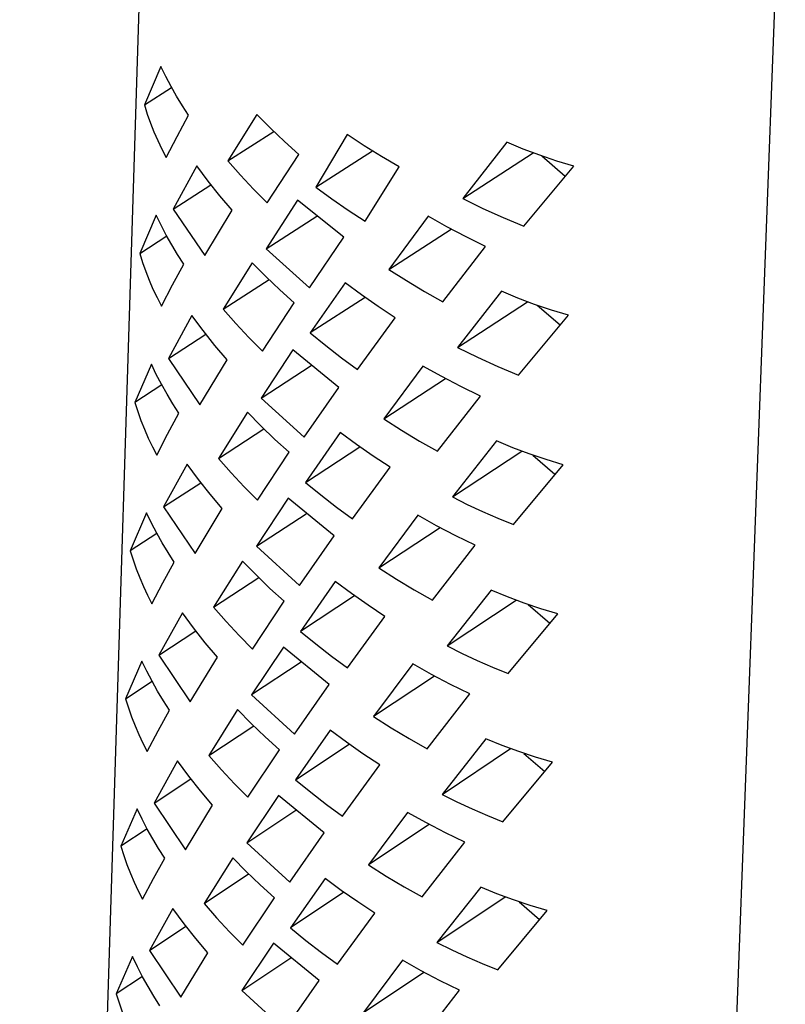
# Model space of a CAD drawing. Units: millimetres. Extents: x -572 to 576, y -837 to 932.
# Drawn here: x -242 to -214, y -304 to -268 of the extents above; entities that cross this region are included whole.
import ezdxf

# ---------------------------------------------------------------- set-up
doc = ezdxf.new("R2010")
doc.units = ezdxf.units.MM
doc.header["$MEASUREMENT"] = 0
doc.layers.add('Default', color=7, linetype='Continuous', true_color=0x000000)

msp = doc.modelspace()

# ---------------------------------------------------------------- linework, layer by layer
at = {"layer": 'Default', "color": 7, "true_color": 0xffffff}
for p, q in [((-241.735, -406.429), (-236.996, -256.387)), ((-213.661, -256.987), (-219.287, -407.131)), ((-236.561, -269.789), (-237.163, -271.207)), ((-236.379, -270.16), (-236.561, -269.789)), ((-236.186, -270.526), (-236.379, -270.16)), ((-237.163, -271.207), (-236.163, -270.568)), ((-235.983, -270.886), (-236.186, -270.526)), ((-235.768, -271.24), (-235.983, -270.886)), ((-237.163, -271.207), (-237.058, -271.54)), ((-235.544, -271.587), (-235.768, -271.24)), ((-237.058, -271.54), (-236.941, -271.869)), ((-235.961, -272.36), (-235.544, -271.587)), ((-233.036, -271.551), (-234.099, -273.261)), ((-232.537, -272.055), (-233.036, -271.551)), ((-236.941, -271.869), (-236.813, -272.194)), ((-232.024, -272.546), (-232.537, -272.055)), ((-236.813, -272.194), (-236.673, -272.515)), ((-236.362, -273.14), (-235.961, -272.36)), ((-234.099, -273.261), (-232.411, -272.178)), ((-229.726, -272.292), (-230.877, -274.227)), ((-229.103, -272.702), (-229.726, -272.292)), ((-236.673, -272.515), (-236.523, -272.83)), ((-231.499, -273.022), (-232.024, -272.546)), ((-228.469, -273.096), (-229.103, -272.702)), ((-223.873, -272.573), (-225.491, -274.637)), ((-223.271, -272.823), (-223.873, -272.573)), ((-236.523, -272.83), (-236.362, -273.14)), ((-232.666, -274.798), (-231.499, -273.022)), ((-230.877, -274.227), (-228.804, -272.891)), ((-227.825, -273.473), (-228.469, -273.096)), ((-225.491, -274.637), (-222.907, -272.963)), ((-222.661, -273.054), (-223.271, -272.823)), ((-222.043, -273.264), (-222.661, -273.054)), ((-222.589, -273.079), (-221.729, -273.819)), ((-235.242, -273.445), (-236.107, -275.027)), ((-234.829, -274.001), (-235.242, -273.445)), ((-234.099, -273.261), (-233.636, -273.787)), ((-229.073, -275.469), (-227.825, -273.473)), ((-223.247, -275.653), (-221.419, -273.454)), ((-221.419, -273.454), (-222.043, -273.264)), ((-233.636, -273.787), (-233.158, -274.299)), ((-236.107, -275.027), (-234.724, -274.138)), ((-234.399, -274.543), (-234.829, -274.001)), ((-230.877, -274.227), (-230.287, -274.657)), ((-233.95, -275.071), (-234.399, -274.543)), ((-233.158, -274.299), (-232.666, -274.798)), ((-231.545, -274.7), (-232.695, -276.49)), ((-229.854, -276.063), (-231.545, -274.7)), ((-230.287, -274.657), (-229.685, -275.071)), ((-225.491, -274.637), (-224.755, -275.002)), ((-236.734, -275.245), (-237.335, -276.653)), ((-236.553, -275.616), (-236.734, -275.245)), ((-236.107, -275.027), (-234.95, -276.736)), ((-234.95, -276.736), (-233.95, -275.071)), ((-232.695, -276.49), (-230.841, -275.293)), ((-229.685, -275.071), (-229.073, -275.469)), ((-226.758, -275.291), (-228.198, -277.239)), ((-226.067, -275.68), (-226.758, -275.291)), ((-224.755, -275.002), (-224.007, -275.341)), ((-236.36, -275.982), (-236.553, -275.616)), ((-225.364, -276.048), (-226.067, -275.68)), ((-224.007, -275.341), (-223.247, -275.653)), ((-237.335, -276.653), (-236.343, -276.014)), ((-236.157, -276.342), (-236.36, -275.982)), ((-228.198, -277.239), (-225.919, -275.76)), ((-224.651, -276.395), (-225.364, -276.048)), ((-235.943, -276.696), (-236.157, -276.342)), ((-231.103, -277.915), (-229.854, -276.063)), ((-226.222, -278.427), (-224.651, -276.395)), ((-237.335, -276.653), (-237.23, -276.986)), ((-235.719, -277.043), (-235.943, -276.696)), ((-232.695, -276.49), (-231.103, -277.915)), ((-237.23, -276.986), (-237.114, -277.316)), ((-236.135, -277.812), (-235.719, -277.043)), ((-233.207, -276.997), (-234.268, -278.7)), ((-232.708, -277.501), (-233.207, -276.997)), ((-237.114, -277.316), (-236.986, -277.641)), ((-228.198, -277.239), (-227.55, -277.653)), ((-236.986, -277.641), (-236.847, -277.962)), ((-236.536, -278.589), (-236.135, -277.812)), ((-234.268, -278.7), (-232.591, -277.615)), ((-232.196, -277.991), (-232.708, -277.501)), ((-229.805, -277.736), (-231.078, -279.574)), ((-229.204, -278.177), (-229.805, -277.736)), ((-227.55, -277.653), (-226.891, -278.049)), ((-236.847, -277.962), (-236.697, -278.278)), ((-231.671, -278.468), (-232.196, -277.991)), ((-228.591, -278.603), (-229.204, -278.177)), ((-226.891, -278.049), (-226.222, -278.427)), ((-224.065, -278.044), (-225.68, -280.104)), ((-223.463, -278.294), (-224.065, -278.044)), ((-236.697, -278.278), (-236.536, -278.589)), ((-232.837, -280.236), (-231.671, -278.468)), ((-229.071, -278.271), (-231.078, -279.574)), ((-225.68, -280.104), (-223.114, -278.428)), ((-222.854, -278.524), (-223.463, -278.294)), ((-222.237, -278.733), (-222.854, -278.524)), ((-222.754, -278.559), (-221.917, -279.279)), ((-235.418, -278.932), (-236.282, -280.505)), ((-235.007, -279.488), (-235.418, -278.932)), ((-234.268, -278.7), (-233.806, -279.226)), ((-227.969, -279.014), (-228.591, -278.603)), ((-223.439, -281.116), (-221.614, -278.921)), ((-221.614, -278.921), (-222.237, -278.733)), ((-233.806, -279.226), (-233.329, -279.738)), ((-229.345, -280.918), (-227.969, -279.014)), ((-236.282, -280.505), (-234.908, -279.616)), ((-234.577, -280.03), (-235.007, -279.488)), ((-231.078, -279.574), (-230.511, -280.036)), ((-233.329, -279.738), (-232.837, -280.236)), ((-234.129, -280.558), (-234.577, -280.03)), ((-231.718, -280.195), (-232.884, -281.961)), ((-230.038, -281.572), (-231.718, -280.195)), ((-230.511, -280.036), (-229.934, -280.484)), ((-225.68, -280.104), (-224.945, -280.467)), ((-236.908, -280.72), (-237.509, -282.119)), ((-236.727, -281.092), (-236.908, -280.72)), ((-236.282, -280.505), (-235.127, -282.215)), ((-235.127, -282.215), (-234.129, -280.558)), ((-229.934, -280.484), (-229.345, -280.918)), ((-224.945, -280.467), (-224.198, -280.805)), ((-236.535, -281.458), (-236.727, -281.092)), ((-232.884, -281.961), (-231.049, -280.768)), ((-226.947, -280.788), (-228.384, -282.73)), ((-226.257, -281.177), (-226.947, -280.788)), ((-224.198, -280.805), (-223.439, -281.116)), ((-236.332, -281.819), (-236.535, -281.458)), ((-228.384, -282.73), (-226.12, -281.25)), ((-225.555, -281.544), (-226.257, -281.177)), ((-236.523, -281.481), (-237.509, -282.119)), ((-236.119, -282.173), (-236.332, -281.819)), ((-231.304, -283.402), (-230.038, -281.572)), ((-224.842, -281.89), (-225.555, -281.544)), ((-237.509, -282.119), (-237.404, -282.453)), ((-235.895, -282.52), (-236.119, -282.173)), ((-232.884, -281.961), (-231.304, -283.402)), ((-226.412, -283.916), (-224.842, -281.89)), ((-237.404, -282.453), (-237.287, -282.783)), ((-236.31, -283.285), (-235.895, -282.52)), ((-233.386, -282.483), (-234.446, -284.178)), ((-232.888, -282.986), (-233.386, -282.483)), ((-237.287, -282.783), (-237.159, -283.109)), ((-228.384, -282.73), (-227.738, -283.143)), ((-237.159, -283.109), (-237.021, -283.43)), ((-234.446, -284.178), (-232.779, -283.093)), ((-232.377, -283.477), (-232.888, -282.986)), ((-229.989, -283.226), (-231.26, -285.058)), ((-229.389, -283.667), (-229.989, -283.226)), ((-227.738, -283.143), (-227.08, -283.539)), ((-237.021, -283.43), (-236.871, -283.746)), ((-236.71, -284.057), (-236.31, -283.285)), ((-231.853, -283.953), (-232.377, -283.477)), ((-227.08, -283.539), (-226.412, -283.916)), ((-224.257, -283.537), (-225.87, -285.59)), ((-223.657, -283.785), (-224.257, -283.537)), ((-236.871, -283.746), (-236.71, -284.057)), ((-233.017, -285.714), (-231.853, -283.953)), ((-231.26, -285.058), (-229.267, -283.754)), ((-228.778, -284.092), (-229.389, -283.667)), ((-225.87, -285.59), (-223.32, -283.914)), ((-223.048, -284.014), (-223.657, -283.785)), ((-234.446, -284.178), (-233.984, -284.704)), ((-228.156, -284.502), (-228.778, -284.092)), ((-222.432, -284.222), (-223.048, -284.014)), ((-222.92, -284.059), (-222.107, -284.759)), ((-221.81, -284.409), (-222.432, -284.222)), ((-235.594, -284.392), (-236.457, -285.956)), ((-235.183, -284.948), (-235.594, -284.392)), ((-233.984, -284.704), (-233.508, -285.216)), ((-229.53, -286.4), (-228.156, -284.502)), ((-223.633, -286.6), (-221.81, -284.409)), ((-236.457, -285.956), (-235.092, -285.067)), ((-234.753, -285.49), (-235.183, -284.948)), ((-231.26, -285.058), (-230.695, -285.519)), ((-233.508, -285.216), (-233.017, -285.714)), ((-234.306, -286.018), (-234.753, -285.49)), ((-231.885, -285.641), (-233.05, -287.401)), ((-230.208, -287.017), (-231.885, -285.641)), ((-230.695, -285.519), (-230.118, -285.967)), ((-225.87, -285.59), (-225.321, -285.864)), ((-236.457, -285.956), (-235.303, -287.667)), ((-235.303, -287.667), (-234.306, -286.018)), ((-230.118, -285.967), (-229.53, -286.4)), ((-225.321, -285.864), (-224.765, -286.124)), ((-224.765, -286.124), (-224.202, -286.369)), ((-237.082, -286.179), (-237.681, -287.569)), ((-236.901, -286.551), (-237.082, -286.179)), ((-233.05, -287.401), (-231.226, -286.206)), ((-227.135, -286.259), (-228.57, -288.194)), ((-226.446, -286.647), (-227.135, -286.259)), ((-224.202, -286.369), (-223.633, -286.6)), ((-236.709, -286.917), (-236.901, -286.551)), ((-228.57, -288.194), (-226.32, -286.714)), ((-225.745, -287.013), (-226.446, -286.647)), ((-236.703, -286.93), (-237.681, -287.569)), ((-236.507, -287.278), (-236.709, -286.917)), ((-231.472, -288.84), (-230.208, -287.017)), ((-225.033, -287.358), (-225.745, -287.013)), ((-237.681, -287.569), (-237.576, -287.903)), ((-236.293, -287.632), (-236.507, -287.278)), ((-233.05, -287.401), (-231.472, -288.84)), ((-226.6, -289.378), (-225.033, -287.358)), ((-237.576, -287.903), (-237.46, -288.233)), ((-236.07, -287.98), (-236.293, -287.632)), ((-233.565, -287.952), (-234.623, -289.64)), ((-233.068, -288.455), (-233.565, -287.952)), ((-237.46, -288.233), (-237.333, -288.559)), ((-236.484, -288.741), (-236.07, -287.98)), ((-228.57, -288.194), (-227.924, -288.607)), ((-237.333, -288.559), (-237.194, -288.881)), ((-234.623, -289.64), (-232.967, -288.553)), ((-232.557, -288.945), (-233.068, -288.455)), ((-227.924, -288.607), (-227.267, -289.002)), ((-237.194, -288.881), (-237.044, -289.197)), ((-236.884, -289.508), (-236.484, -288.741)), ((-232.034, -289.421), (-232.557, -288.945)), ((-230.173, -288.699), (-231.442, -290.524)), ((-229.574, -289.14), (-230.173, -288.699)), ((-227.267, -289.002), (-226.6, -289.378)), ((-224.449, -289.012), (-226.06, -291.06)), ((-223.849, -289.259), (-224.449, -289.012)), ((-237.044, -289.197), (-236.884, -289.508)), ((-229.461, -289.22), (-231.442, -290.524)), ((-228.963, -289.565), (-229.574, -289.14)), ((-226.06, -291.06), (-223.527, -289.382)), ((-223.241, -289.487), (-223.849, -289.259)), ((-234.623, -289.64), (-234.162, -290.165)), ((-233.196, -291.175), (-232.034, -289.421)), ((-228.342, -289.974), (-228.963, -289.565)), ((-222.626, -289.694), (-223.241, -289.487)), ((-223.086, -289.542), (-222.295, -290.223)), ((-222.005, -289.88), (-222.626, -289.694)), ((-235.769, -289.842), (-236.63, -291.399)), ((-235.359, -290.399), (-235.769, -289.842)), ((-229.714, -291.865), (-228.342, -289.974)), ((-223.825, -292.066), (-222.005, -289.88)), ((-234.93, -290.941), (-235.359, -290.399)), ((-234.162, -290.165), (-233.687, -290.677)), ((-236.63, -291.399), (-235.274, -290.509)), ((-233.687, -290.677), (-233.196, -291.175)), ((-231.442, -290.524), (-230.877, -290.985)), ((-234.483, -291.469), (-234.93, -290.941)), ((-232.066, -291.099), (-233.229, -292.852)), ((-230.391, -292.473), (-232.066, -291.099)), ((-230.877, -290.985), (-230.301, -291.432)), ((-226.06, -291.06), (-225.511, -291.333)), ((-236.63, -291.399), (-235.478, -293.111)), ((-235.478, -293.111), (-234.483, -291.469)), ((-230.301, -291.432), (-229.714, -291.865)), ((-225.511, -291.333), (-224.956, -291.592)), ((-237.255, -291.613), (-237.853, -292.994)), ((-237.074, -291.985), (-237.255, -291.613)), ((-231.417, -291.656), (-233.229, -292.852)), ((-227.322, -291.721), (-228.756, -293.65)), ((-226.634, -292.107), (-227.322, -291.721)), ((-224.956, -291.592), (-224.393, -291.836)), ((-224.393, -291.836), (-223.825, -292.066)), ((-236.883, -292.352), (-237.074, -291.985)), ((-226.52, -292.168), (-228.756, -293.65)), ((-225.934, -292.473), (-226.634, -292.107)), ((-237.853, -292.994), (-236.881, -292.355)), ((-236.68, -292.713), (-236.883, -292.352)), ((-231.653, -294.29), (-230.391, -292.473)), ((-225.223, -292.816), (-225.934, -292.473)), ((-237.853, -292.994), (-237.748, -293.328)), ((-236.467, -293.068), (-236.68, -292.713)), ((-233.229, -292.852), (-231.653, -294.29)), ((-226.788, -294.831), (-225.223, -292.816)), ((-237.748, -293.328), (-237.632, -293.659)), ((-236.244, -293.416), (-236.467, -293.068)), ((-237.632, -293.659), (-237.505, -293.985)), ((-236.658, -294.172), (-236.244, -293.416)), ((-233.743, -293.396), (-234.8, -295.077)), ((-233.247, -293.899), (-233.743, -293.396)), ((-228.756, -293.65), (-228.111, -294.061)), ((-237.505, -293.985), (-237.367, -294.307)), ((-234.8, -295.077), (-233.155, -293.99)), ((-232.737, -294.389), (-233.247, -293.899)), ((-228.111, -294.061), (-227.455, -294.455)), ((-237.367, -294.307), (-237.217, -294.624)), ((-237.057, -294.936), (-236.658, -294.172)), ((-232.214, -294.865), (-232.737, -294.389)), ((-230.356, -294.148), (-231.623, -295.966)), ((-229.757, -294.588), (-230.356, -294.148)), ((-227.455, -294.455), (-226.788, -294.831)), ((-224.64, -294.462), (-226.248, -296.505)), ((-224.041, -294.709), (-224.64, -294.462)), ((-237.217, -294.624), (-237.057, -294.936)), ((-231.623, -295.966), (-229.655, -294.661)), ((-229.148, -295.012), (-229.757, -294.588)), ((-226.248, -296.505), (-223.732, -294.827)), ((-223.434, -294.935), (-224.041, -294.709)), ((-234.8, -295.077), (-234.34, -295.602)), ((-233.375, -296.612), (-232.214, -294.865)), ((-228.527, -295.421), (-229.148, -295.012)), ((-222.82, -295.142), (-223.434, -294.935)), ((-223.251, -295), (-222.483, -295.661)), ((-222.199, -295.327), (-222.82, -295.142)), ((-235.944, -295.278), (-236.804, -296.826)), ((-235.534, -295.834), (-235.944, -295.278)), ((-229.898, -297.306), (-228.527, -295.421)), ((-224.017, -297.508), (-222.199, -295.327)), ((-235.106, -296.377), (-235.534, -295.834)), ((-234.34, -295.602), (-233.864, -296.114)), ((-236.804, -296.826), (-235.457, -295.935)), ((-233.864, -296.114), (-233.375, -296.612)), ((-231.623, -295.966), (-231.059, -296.427)), ((-234.66, -296.904), (-235.106, -296.377)), ((-232.246, -296.541), (-233.408, -298.287)), ((-230.573, -297.915), (-232.246, -296.541)), ((-231.059, -296.427), (-230.484, -296.873)), ((-226.248, -296.505), (-225.701, -296.777)), ((-236.804, -296.826), (-235.653, -298.538)), ((-235.653, -298.538), (-234.66, -296.904)), ((-230.484, -296.873), (-229.898, -297.306)), ((-225.701, -296.777), (-225.146, -297.036)), ((-237.427, -297.041), (-238.024, -298.412)), ((-237.247, -297.413), (-237.427, -297.041)), ((-233.408, -298.287), (-231.607, -297.091)), ((-227.509, -297.167), (-228.94, -299.09)), ((-226.822, -297.552), (-227.509, -297.167)), ((-225.146, -297.036), (-224.584, -297.279)), ((-224.584, -297.279), (-224.017, -297.508)), ((-237.056, -297.78), (-237.247, -297.413)), ((-226.719, -297.607), (-228.94, -299.09)), ((-226.123, -297.917), (-226.822, -297.552)), ((-237.06, -297.774), (-238.024, -298.412)), ((-236.854, -298.142), (-237.056, -297.78)), ((-231.834, -299.725), (-230.573, -297.915)), ((-225.413, -298.26), (-226.123, -297.917)), ((-238.024, -298.412), (-237.92, -298.747)), ((-236.641, -298.497), (-236.854, -298.142)), ((-233.408, -298.287), (-231.834, -299.725)), ((-226.976, -300.269), (-225.413, -298.26)), ((-237.92, -298.747), (-237.804, -299.078)), ((-236.418, -298.845), (-236.641, -298.497)), ((-237.804, -299.078), (-237.677, -299.405)), ((-236.831, -299.597), (-236.418, -298.845)), ((-233.921, -298.834), (-234.976, -300.507)), ((-233.425, -299.337), (-233.921, -298.834)), ((-228.94, -299.09), (-228.296, -299.501)), ((-237.677, -299.405), (-237.539, -299.727)), ((-234.976, -300.507), (-233.341, -299.42)), ((-232.916, -299.827), (-233.425, -299.337)), ((-228.296, -299.501), (-227.641, -299.894)), ((-237.539, -299.727), (-237.39, -300.044)), ((-237.23, -300.356), (-236.831, -299.597)), ((-232.394, -300.303), (-232.916, -299.827)), ((-230.539, -299.59), (-231.804, -301.401)), ((-229.941, -300.03), (-230.539, -299.59)), ((-227.641, -299.894), (-226.976, -300.269)), ((-237.39, -300.044), (-237.23, -300.356)), ((-229.848, -300.096), (-231.804, -301.401)), ((-229.332, -300.453), (-229.941, -300.03)), ((-224.831, -299.906), (-226.437, -301.943)), ((-224.233, -300.152), (-224.831, -299.906)), ((-223.626, -300.378), (-224.233, -300.152)), ((-234.976, -300.507), (-234.517, -301.032)), ((-233.553, -302.042), (-232.394, -300.303)), ((-228.713, -300.861), (-229.332, -300.453)), ((-226.437, -301.943), (-223.936, -300.265)), ((-223.013, -300.583), (-223.626, -300.378)), ((-223.417, -300.451), (-222.671, -301.094)), ((-222.393, -300.767), (-223.013, -300.583)), ((-236.118, -300.696), (-236.977, -302.236)), ((-235.709, -301.252), (-236.118, -300.696)), ((-230.081, -302.74), (-228.713, -300.861)), ((-224.208, -302.943), (-222.393, -300.767)), ((-235.282, -301.795), (-235.709, -301.252)), ((-234.517, -301.032), (-234.042, -301.544)), ((-236.977, -302.236), (-235.638, -301.345)), ((-234.042, -301.544), (-233.553, -302.042)), ((-231.804, -301.401), (-231.241, -301.862)), ((-234.836, -302.323), (-235.282, -301.795)), ((-232.426, -301.967), (-233.586, -303.705)), ((-230.755, -303.339), (-232.426, -301.967)), ((-231.241, -301.862), (-230.667, -302.308)), ((-226.437, -301.943), (-225.89, -302.215)), ((-236.977, -302.236), (-235.828, -303.949)), ((-235.828, -303.949), (-234.836, -302.323)), ((-230.667, -302.308), (-230.081, -302.74)), ((-225.89, -302.215), (-225.336, -302.473)), ((-237.6, -302.459), (-238.196, -303.821)), ((-237.42, -302.832), (-237.6, -302.459)), ((-233.586, -303.705), (-231.796, -302.509)), ((-227.696, -302.595), (-229.125, -304.512)), ((-227.009, -302.98), (-227.696, -302.595)), ((-225.336, -302.473), (-224.775, -302.715)), ((-224.775, -302.715), (-224.208, -302.943)), ((-237.229, -303.199), (-237.42, -302.832)), ((-229.125, -304.512), (-226.918, -303.029)), ((-226.311, -303.344), (-227.009, -302.98)), ((-237.238, -303.183), (-238.196, -303.821)), ((-237.027, -303.56), (-237.229, -303.199)), ((-232.014, -305.142), (-230.755, -303.339)), ((-225.602, -303.686), (-226.311, -303.344)), ((-238.196, -303.821), (-238.092, -304.156)), ((-236.815, -303.916), (-237.027, -303.56)), ((-233.586, -303.705), (-232.014, -305.142)), ((-227.163, -305.689), (-225.602, -303.686)), ((-238.092, -304.156), (-237.976, -304.488)), ((-236.592, -304.265), (-236.815, -303.916))]:
    msp.add_line(p, q, dxfattribs=at)

doc.saveas('drawing.dxf')
